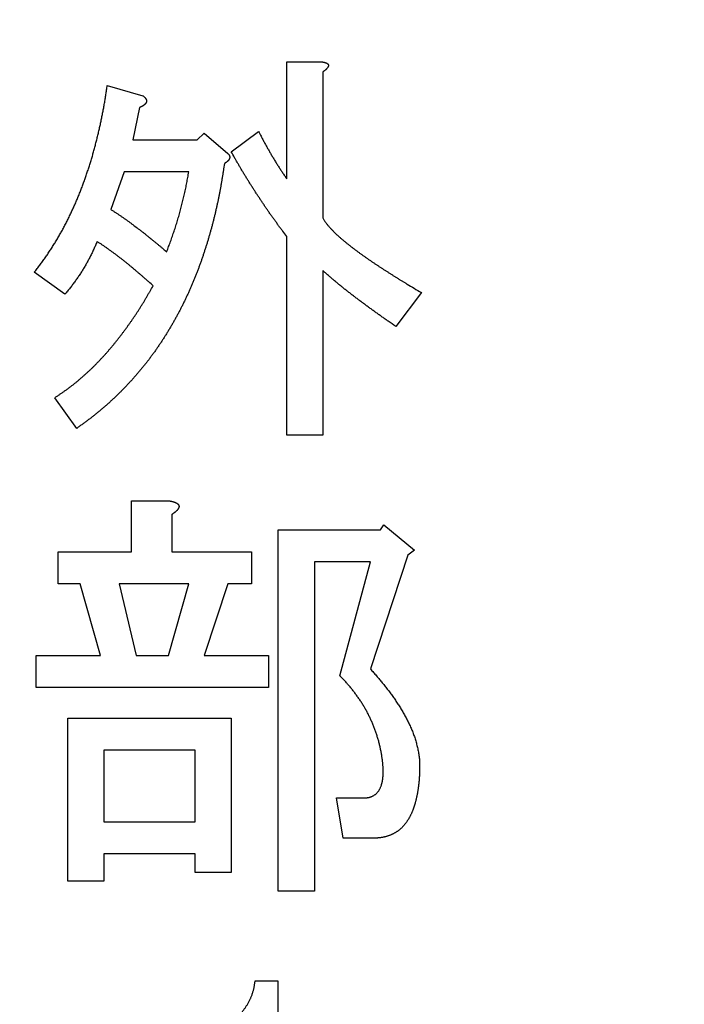
# Model space of a CAD drawing. Units: millimetres. Extents: x 0 to 840, y -1 to 594.
# Drawn here: x 224 to 229, y 207 to 213 of the extents above; entities that cross this region are included whole.
import ezdxf

# ---------------------------------------------------------------- set-up
doc = ezdxf.new("R2010")
doc.units = ezdxf.units.MM
doc.header["$LTSCALE"] = 128.912777
doc.layers.add('NoLayerName_001', color=7, linetype='Continuous')
doc.styles.get("Standard").update_dxf_attribs({"font": 'txt', "bigfont": 'extfont2'})
doc.dimstyles.get("Standard").update_dxf_attribs({"dimtxt": 2.5, "dimasz": 2.5, "dimexe": 1.25, "dimexo": 0.625, "dimtad": 1, "dimzin": 0, "dimdsep": 46, "dimtxsty": 'Standard', "dimcen": 2.5, "dimadec": 0, "dimazin": 0, "dimtfac": 0.75, "dimtmove": 0, "dimatfit": 3, "dimfxl": 1, "dimarcsym": 0})

# ---------------------------------------------------------------- blocks, each defined once
blk = doc.blocks.new('_OPEN30')
at = {"color": 0, "linetype": 'ByBlock', "lineweight": -2}
for p, q in [((-1, 0.267949), (0, 0)), ((0, 0), (-1, -0.267949)), ((0, 0), (-1, 0))]:
    blk.add_line(p, q, dxfattribs=at)
blk = doc.blocks.new('*D15')
at = {"layer": 'Defpoints', "color": 0}
for p in [(73.7715, 320.8664), (73.7715, 216.4116), (372.5926, 125.6283)]:
    blk.add_point(p, dxfattribs=at)
at = {"layer": 'NoLayerName_001', "color": 0, "linetype": 'Continuous', "lineweight": 25}
for p, q in [((73.7715, 217.0366), (73.7715, 324.3664)), ((372.5926, 126.2533), (372.5926, 324.3664)), ((368.8426, 320.8664), (77.5215, 320.8664))]:
    blk.add_line(p, q, dxfattribs=at)
at = {"layer": 'NoLayerName_001', "color": 0, "lineweight": 25, "xscale": 3.75, "yscale": 3.75, "zscale": 3.75, "rotation": 180}
blk.add_blockref('_OPEN30', (73.7715, 320.8664), dxfattribs=at)
at = {"layer": 'NoLayerName_001', "color": 0, "lineweight": 25, "xscale": 3.75, "yscale": 3.75, "zscale": 3.75}
blk.add_blockref('_OPEN30', (372.5926, 320.8664), dxfattribs=at)
at = {"layer": 'NoLayerName_001', "color": 0, "lineweight": 50, "insert": (223.182, 324.6689), "char_height": 5, "attachment_point": 5}
blk.add_mtext('299', dxfattribs=at)

msp = doc.modelspace()

# ---------------------------------------------------------------- linework, layer by layer
at = {"layer": 'NoLayerName_001', "color": 7, "linetype": 'Continuous', "lineweight": 25}
for p, q in [((226.1132, 211.8736), (226.1132, 212.5929)), ((226.1132, 212.5929), (226.3248, 212.5929)), ((226.3353, 212.5303), (226.3353, 211.6338)), ((225.0113, 212.4469), (225.2302, 212.3844)), ((225.2094, 212.3114), (225.1677, 212.1133)), ((225.1677, 212.1133), (225.5638, 212.1133)), ((225.5638, 212.1133), (225.6055, 212.155)), ((225.6055, 212.155), (225.7515, 212.0299)), ((225.7723, 212.0404), (225.9391, 212.1655)), ((225.1156, 211.9161), (225.0322, 211.6859)), ((225.5117, 211.9161), (225.1156, 211.9161)), ((226.1132, 210.2994), (226.1132, 211.5191)), ((224.7507, 211.1647), (224.5631, 211.3002)), ((226.3353, 211.3106), (226.3353, 210.2994)), ((226.9399, 211.1751), (226.7835, 210.9666)), ((224.8237, 210.3411), (224.6882, 210.5288)), ((226.3353, 210.2994), (226.1132, 210.2994)), ((225.1607, 209.895), (225.397, 209.895)), ((225.1607, 209.5823), (225.1607, 209.895)), ((225.4075, 209.8116), (225.4075, 209.5823)), ((226.0611, 207.4973), (226.0611, 209.7178)), ((226.0611, 209.7178), (226.6897, 209.7178)), ((226.6897, 209.7178), (226.7105, 209.7491)), ((226.7105, 209.7491), (226.8982, 209.5927)), ((224.709, 209.385), (224.709, 209.5823)), ((224.709, 209.5823), (225.1607, 209.5823)), ((225.4075, 209.5823), (225.8974, 209.5823)), ((225.8974, 209.5823), (225.8974, 209.385)), ((226.8982, 209.5927), (226.8565, 209.5614)), ((226.6271, 209.5205), (226.2831, 209.5205)), ((226.2831, 209.5205), (226.2831, 207.4973)), ((226.4395, 208.8213), (226.6271, 209.5205)), ((226.8565, 209.5614), (226.6271, 208.863)), ((224.8445, 209.385), (224.709, 209.385)), ((224.9696, 208.9464), (224.8445, 209.385)), ((225.0843, 209.385), (225.1885, 208.9464)), ((225.5117, 209.385), (225.0843, 209.385)), ((225.3866, 208.9464), (225.5117, 209.385)), ((225.7515, 209.385), (225.6055, 208.9464)), ((225.8974, 209.385), (225.7515, 209.385)), ((224.5735, 208.7491), (224.5735, 208.9464)), ((224.5735, 208.9464), (224.9696, 208.9464)), ((225.1885, 208.9464), (225.3866, 208.9464)), ((225.6055, 208.9464), (226.0017, 208.9464)), ((226.0017, 208.9464), (226.0017, 208.7491)), ((226.0017, 208.7491), (224.5735, 208.7491)), ((224.7685, 207.5599), (224.7685, 208.5606)), ((224.7685, 208.5606), (225.7723, 208.5606)), ((225.7723, 208.5606), (225.7723, 207.612)), ((224.9905, 208.3633), (224.9905, 207.9247)), ((225.5503, 208.3633), (224.9905, 208.3633)), ((225.5503, 207.9247), (225.5503, 208.3633)), ((226.4604, 207.824), (226.4187, 208.0707)), ((226.4187, 208.0707), (226.5854, 208.0707)), ((224.9905, 207.9247), (225.5503, 207.9247)), ((226.648, 207.824), (226.4604, 207.824)), ((225.5503, 207.7274), (224.9905, 207.7274)), ((224.9905, 207.7274), (224.9905, 207.5599)), ((225.5503, 207.612), (225.5503, 207.7274)), ((225.7723, 207.612), (225.5503, 207.612)), ((224.9905, 207.5599), (224.7685, 207.5599)), ((226.2831, 207.4973), (226.0611, 207.4973)), ((225.9194, 206.9481), (226.0584, 206.9481)), ((226.0584, 206.9481), (226.0584, 204.9442))]:
    msp.add_line(p, q, dxfattribs=at)
for points, knots in [([(226.3248, 212.5929), (226.3255, 212.5928), (226.327, 212.5926), (226.3291, 212.5923), (226.3312, 212.592), (226.3334, 212.5917), (226.3355, 212.5914), (226.3376, 212.591), (226.3397, 212.5906), (226.3418, 212.5902), (226.3439, 212.5897), (226.346, 212.5891), (226.348, 212.5885), (226.3501, 212.5879), (226.3521, 212.5872), (226.3541, 212.5864), (226.3561, 212.5855), (226.358, 212.5846), (226.3599, 212.5836), (226.3618, 212.5825), (226.3635, 212.5812), (226.3651, 212.5797), (226.3665, 212.5781), (226.3677, 212.5762), (226.3687, 212.5743), (226.3693, 212.5722), (226.3695, 212.57), (226.3693, 212.5679), (226.3688, 212.5657), (226.3682, 212.5636), (226.3673, 212.5617), (226.3662, 212.5598), (226.3651, 212.558), (226.3638, 212.5562), (226.3624, 212.5545), (226.3611, 212.5529), (226.3596, 212.5513), (226.3582, 212.5497), (226.3567, 212.5481), (226.3552, 212.5466), (226.3542, 212.5456), (226.3537, 212.5451)], [0, 0, 0, 0, 0.00215108, 0.00430169, 0.00645144, 0.00860001, 0.01074721, 0.01289307, 0.01503786, 0.01718211, 0.01932671, 0.02147235, 0.02361896, 0.02576673, 0.02791624, 0.0300685, 0.03222498, 0.03438715, 0.03655005, 0.03870741, 0.04086025, 0.04301928, 0.04520103, 0.0473905, 0.04956429, 0.05171512, 0.05385972, 0.05602406, 0.05821039, 0.0603996, 0.06256678, 0.06471929, 0.06686916, 0.06902184, 0.07117753, 0.07333285, 0.07548573, 0.07763639, 0.0797851, 0.08193215, 0.08407784, 0.08407784, 0.08407784, 0.08407784]), ([(226.3537, 212.5451), (226.3532, 212.5446), (226.3521, 212.5436), (226.3505, 212.5422), (226.3489, 212.5408), (226.3472, 212.5394), (226.3456, 212.5381), (226.3439, 212.5367), (226.3422, 212.5354), (226.3405, 212.5342), (226.3387, 212.5329), (226.337, 212.5316), (226.3358, 212.5308), (226.3353, 212.5303)], [0, 0, 0, 0, 0.0021446, 0.00428843, 0.00643202, 0.0085761, 0.01072116, 0.01286747, 0.01501513, 0.01716404, 0.01931402, 0.02146475, 0.02361587, 0.02361587, 0.02361587, 0.02361587]), ([(224.9838, 212.2831), (224.9847, 212.2877), (224.9864, 212.2967), (224.989, 212.3103), (224.9915, 212.3239), (224.9939, 212.3376), (224.9963, 212.3512), (224.9986, 212.3649), (225.0008, 212.3785), (225.0029, 212.3922), (225.0058, 212.4104), (225.0086, 212.4287), (225.0106, 212.4424), (225.0113, 212.4469)], [0, 0, 0, 0, 0.0138443, 0.0276884, 0.0415322, 0.0553758, 0.069219, 0.083062, 0.096905, 0.1107481, 0.1245916, 0.1522793, 0.1661235, 0.1661235, 0.1661235, 0.1661235]), ([(225.2302, 212.3844), (225.2308, 212.3839), (225.2318, 212.3831), (225.2333, 212.3817), (225.2349, 212.3804), (225.2364, 212.379), (225.2379, 212.3776), (225.2393, 212.3762), (225.2408, 212.3747), (225.2421, 212.3732), (225.2434, 212.3717), (225.2447, 212.37), (225.2459, 212.3684), (225.247, 212.3667), (225.2481, 212.3649), (225.249, 212.3631), (225.2499, 212.3613), (225.2507, 212.3593), (225.2513, 212.3574), (225.2518, 212.3554), (225.252, 212.3534), (225.2521, 212.3513), (225.2519, 212.3493), (225.2516, 212.3472), (225.2511, 212.3452), (225.2504, 212.3433), (225.2495, 212.3414), (225.2485, 212.3396), (225.2475, 212.3379), (225.2463, 212.3362), (225.245, 212.3346), (225.2437, 212.3331), (225.2423, 212.3316), (225.2408, 212.3301), (225.2393, 212.3288), (225.2378, 212.3274), (225.2361, 212.3262), (225.2345, 212.325), (225.2328, 212.3238), (225.2311, 212.3227), (225.2299, 212.322), (225.2293, 212.3217)], [0, 0, 0, 0, 0.00204629, 0.00409165, 0.00613526, 0.00817656, 0.0102154, 0.01225213, 0.01428773, 0.01632394, 0.01836189, 0.02040184, 0.0224444, 0.02449058, 0.02654188, 0.02859962, 0.03065874, 0.03271243, 0.03475812, 0.0367986, 0.03884243, 0.04089439, 0.04295197, 0.04501057, 0.04706437, 0.04911061, 0.05115573, 0.05320403, 0.05525576, 0.05730776, 0.0593564, 0.06140241, 0.0634468, 0.06549014, 0.06753251, 0.06957361, 0.07161344, 0.07365331, 0.07569422, 0.07773654, 0.07978014, 0.07978014, 0.07978014, 0.07978014]), ([(225.2293, 212.3217), (225.2288, 212.3213), (225.2276, 212.3206), (225.2258, 212.3196), (225.224, 212.3187), (225.2222, 212.3177), (225.2204, 212.3168), (225.2186, 212.3158), (225.2167, 212.3149), (225.2149, 212.3141), (225.2125, 212.3129), (225.2106, 212.312), (225.2094, 212.3114)], [0, 0, 0, 0, 0.00204425, 0.00408814, 0.00613057, 0.00817163, 0.01021171, 0.01225116, 0.0142902, 0.01632901, 0.01836768, 0.02244489, 0.02244489, 0.02244489, 0.02244489]), ([(224.8332, 211.7655), (224.835, 211.7698), (224.8385, 211.7784), (224.8436, 211.7912), (224.8486, 211.8041), (224.8536, 211.817), (224.8585, 211.83), (224.8633, 211.843), (224.868, 211.856), (224.8727, 211.869), (224.8772, 211.8821), (224.8817, 211.8952), (224.8862, 211.9083), (224.8906, 211.9214), (224.8949, 211.9346), (224.8991, 211.9478), (224.9033, 211.9609), (224.9075, 211.9742), (224.9116, 211.9874), (224.9156, 212.0006), (224.9195, 212.0139), (224.9233, 212.0272), (224.9271, 212.0405), (224.9307, 212.0539), (224.9343, 212.0673), (224.9378, 212.0807), (224.9412, 212.0941), (224.9446, 212.1075), (224.948, 212.1209), (224.9513, 212.1344), (224.9546, 212.1478), (224.9578, 212.1613), (224.9609, 212.1748), (224.964, 212.1883), (224.967, 212.2018), (224.97, 212.2153), (224.9729, 212.2288), (224.9757, 212.2424), (224.9785, 212.256), (224.9812, 212.2695), (224.9829, 212.2786), (224.9838, 212.2831)], [0, 0, 0, 0, 0.0138442, 0.0276885, 0.0415328, 0.0553771, 0.0692213, 0.0830653, 0.0969092, 0.1107528, 0.1245962, 0.1384395, 0.152283, 0.1661267, 0.1799709, 0.1938154, 0.2076602, 0.221505, 0.2353494, 0.2491932, 0.2630364, 0.2768792, 0.290722, 0.3045652, 0.318409, 0.3322534, 0.3460981, 0.3599429, 0.3737875, 0.3876317, 0.4014754, 0.4153188, 0.4291619, 0.4430049, 0.4568481, 0.4706915, 0.4845352, 0.4983792, 0.5122234, 0.5260678, 0.5399122, 0.5399122, 0.5399122, 0.5399122]), ([(225.9391, 212.1655), (225.9445, 212.1555), (225.9534, 212.1388), (225.9641, 212.1189), (225.9713, 212.1056), (225.9768, 212.0956), (225.9822, 212.0857), (225.9877, 212.0758), (225.9933, 212.0659), (225.9988, 212.056), (226.0044, 212.0461), (226.0101, 212.0363), (226.0157, 212.0265), (226.0215, 212.0167), (226.0273, 212.007), (226.0331, 211.9972), (226.039, 211.9875), (226.0449, 211.9779), (226.0509, 211.9682), (226.0569, 211.9586), (226.063, 211.9491), (226.0691, 211.9395), (226.0753, 211.9301), (226.0816, 211.9206), (226.0879, 211.9112), (226.0963, 211.8986), (226.1048, 211.8861), (226.1111, 211.8767), (226.1132, 211.8736)], [0, 0, 0, 0, 0.0340106, 0.056684, 0.0680207, 0.0793573, 0.0906941, 0.102031, 0.113368, 0.1247052, 0.1360423, 0.1473794, 0.1587166, 0.1700539, 0.1813913, 0.192729, 0.2040667, 0.2154044, 0.226742, 0.2380794, 0.2494164, 0.2607532, 0.2720896, 0.2834259, 0.2947625, 0.3060993, 0.3287738, 0.3401113, 0.3401113, 0.3401113, 0.3401113]), ([(225.7515, 212.0299), (225.7521, 212.0293), (225.7533, 212.0279), (225.755, 212.0259), (225.7567, 212.0238), (225.7583, 212.0216), (225.7597, 212.0194), (225.7609, 212.0171), (225.7619, 212.0146), (225.7626, 212.0121), (225.763, 212.0094), (225.7632, 212.0068), (225.763, 212.0041), (225.7626, 212.0014), (225.762, 211.9988), (225.7611, 211.9963), (225.7599, 211.9939), (225.7585, 211.9916), (225.757, 211.9894), (225.7553, 211.9873), (225.7535, 211.9853), (225.7517, 211.9834), (225.7497, 211.9816), (225.7477, 211.9798), (225.7457, 211.9781), (225.7436, 211.9765), (225.7415, 211.9749), (225.7394, 211.9733), (225.7372, 211.9718), (225.735, 211.9703), (225.7328, 211.9689), (225.7314, 211.9679), (225.7306, 211.9674)], [0, 0, 0, 0, 0.00272198, 0.00543178, 0.00811919, 0.01077808, 0.01340867, 0.01602005, 0.01863252, 0.02127299, 0.02394477, 0.02663875, 0.02934273, 0.03204318, 0.03472687, 0.0373873, 0.040039, 0.04269554, 0.04536332, 0.04804255, 0.05072824, 0.05341126, 0.05608156, 0.05873984, 0.06138996, 0.06403492, 0.06667692, 0.0693175, 0.07195764, 0.07459784, 0.07723827, 0.07987887, 0.07987887, 0.07987887, 0.07987887]), ([(226.1132, 211.5191), (226.105, 211.5302), (226.0925, 211.5469), (226.076, 211.5691), (226.0636, 211.5858), (226.0514, 211.6026), (226.0392, 211.6194), (226.027, 211.6363), (226.015, 211.6532), (226.0031, 211.6703), (225.9913, 211.6874), (225.9796, 211.7045), (225.968, 211.7218), (225.9565, 211.739), (225.945, 211.7564), (225.9336, 211.7737), (225.9222, 211.7911), (225.9109, 211.8086), (225.8997, 211.8261), (225.8885, 211.8436), (225.8774, 211.8612), (225.8665, 211.8788), (225.8556, 211.8965), (225.8449, 211.9143), (225.8343, 211.9322), (225.8238, 211.9501), (225.8134, 211.9681), (225.8031, 211.9861), (225.7894, 212.0102), (225.7791, 212.0283), (225.7723, 212.0404)], [0, 0, 0, 0, 0.0415621, 0.0623421, 0.083121, 0.1038987, 0.1246751, 0.1454507, 0.1662261, 0.1870019, 0.2077787, 0.2285567, 0.2493361, 0.2701166, 0.2908981, 0.3116803, 0.3324626, 0.3532445, 0.3740255, 0.3948052, 0.4155835, 0.4363604, 0.4571362, 0.4779113, 0.4986866, 0.5194628, 0.5402404, 0.5610194, 0.5817996, 0.6233626, 0.6233626, 0.6233626, 0.6233626]), ([(225.7306, 211.9674), (225.7284, 211.9534), (225.7252, 211.9323), (225.7208, 211.9042), (225.7174, 211.8832), (225.7139, 211.8621), (225.7103, 211.8411), (225.7066, 211.8201), (225.7027, 211.7992), (225.6987, 211.7782), (225.6946, 211.7573), (225.6902, 211.7364), (225.6858, 211.7156), (225.6812, 211.6948), (225.6764, 211.674), (225.6715, 211.6533), (225.6664, 211.6325), (225.6612, 211.6119), (225.6558, 211.5912), (225.6503, 211.5707), (225.6446, 211.5501), (225.6388, 211.5296), (225.6328, 211.5091), (225.6267, 211.4887), (225.6205, 211.4683), (225.6141, 211.448), (225.6075, 211.4277), (225.6009, 211.4075), (225.594, 211.3873), (225.5871, 211.3671), (225.5799, 211.347), (225.5725, 211.327), (225.565, 211.3071), (225.5573, 211.2872), (225.5494, 211.2674), (225.5413, 211.2477), (225.533, 211.228), (225.5246, 211.2085), (225.516, 211.1889), (225.5072, 211.1695), (225.5012, 211.1566), (225.4982, 211.1502)], [0, 0, 0, 0, 0.0426367, 0.0639543, 0.0852712, 0.1065875, 0.1279036, 0.1492202, 0.1705378, 0.191856, 0.2131747, 0.2344937, 0.2558128, 0.277132, 0.298451, 0.3197699, 0.3410885, 0.3624069, 0.3837249, 0.4050427, 0.4263603, 0.4476779, 0.4689959, 0.4903143, 0.5116332, 0.5329526, 0.5542722, 0.5755916, 0.5969104, 0.6182286, 0.6395463, 0.660864, 0.6821822, 0.703501, 0.7248202, 0.7461398, 0.7674595, 0.7887791, 0.8100983, 0.8314171, 0.8527358, 0.8527358, 0.8527358, 0.8527358]), ([(225.3762, 211.4253), (225.3801, 211.4359), (225.3861, 211.4519), (225.394, 211.4731), (225.3998, 211.4891), (225.4056, 211.5051), (225.4112, 211.5211), (225.4168, 211.5372), (225.4222, 211.5533), (225.4275, 211.5694), (225.4326, 211.5856), (225.4376, 211.6019), (225.4425, 211.6182), (225.4473, 211.6345), (225.452, 211.6508), (225.4566, 211.6672), (225.4611, 211.6836), (225.4656, 211.7), (225.4699, 211.7165), (225.4741, 211.7329), (225.4781, 211.7494), (225.4821, 211.766), (225.4859, 211.7825), (225.4895, 211.7991), (225.4929, 211.8158), (225.4963, 211.8325), (225.4995, 211.8491), (225.5026, 211.8659), (225.5067, 211.8882), (225.5097, 211.9049), (225.5117, 211.916)], [0, 0, 0, 0, 0.0340064, 0.0510082, 0.0680084, 0.085007, 0.102004, 0.119, 0.1359957, 0.1529923, 0.1699902, 0.1869897, 0.2039909, 0.2209938, 0.237998, 0.2550031, 0.2720085, 0.2890134, 0.3060172, 0.3230192, 0.3400192, 0.3570173, 0.3740137, 0.391009, 0.4080044, 0.425001, 0.4419994, 0.4589998, 0.4760021, 0.5100102, 0.5100102, 0.5100102, 0.5100102]), ([(224.5631, 211.3002), (224.5659, 211.3038), (224.5716, 211.3111), (224.5802, 211.322), (224.5887, 211.3329), (224.5971, 211.3439), (224.6054, 211.355), (224.6136, 211.3661), (224.6216, 211.3774), (224.6296, 211.3887), (224.6374, 211.4001), (224.6452, 211.4116), (224.6529, 211.4231), (224.6605, 211.4347), (224.668, 211.4463), (224.6754, 211.458), (224.6828, 211.4697), (224.6901, 211.4815), (224.6973, 211.4933), (224.7045, 211.5052), (224.7115, 211.5171), (224.7184, 211.5291), (224.7252, 211.5411), (224.7319, 211.5532), (224.7385, 211.5654), (224.745, 211.5776), (224.7514, 211.5899), (224.7578, 211.6022), (224.7641, 211.6145), (224.7703, 211.6269), (224.7764, 211.6393), (224.7825, 211.6518), (224.7885, 211.6643), (224.7944, 211.6768), (224.8002, 211.6893), (224.8059, 211.7019), (224.8116, 211.7146), (224.8171, 211.7273), (224.8226, 211.74), (224.828, 211.7527), (224.8315, 211.7613), (224.8332, 211.7655)], [0, 0, 0, 0, 0.0138459, 0.0276911, 0.0415349, 0.0553775, 0.0692194, 0.0830619, 0.0969058, 0.1107509, 0.1245967, 0.1384425, 0.1522873, 0.1661312, 0.1799748, 0.1938184, 0.2076624, 0.221507, 0.2353518, 0.2491965, 0.2630406, 0.2768843, 0.2907276, 0.3045713, 0.3184154, 0.33226, 0.346105, 0.3599497, 0.373794, 0.387638, 0.4014817, 0.4153253, 0.429169, 0.4430131, 0.4568573, 0.4707015, 0.4845457, 0.4983898, 0.5122337, 0.5260776, 0.5399217, 0.5399217, 0.5399217, 0.5399217]), ([(225.0322, 211.6859), (225.037, 211.6829), (225.0444, 211.6783), (225.0541, 211.6721), (225.0614, 211.6674), (225.0686, 211.6627), (225.0758, 211.6579), (225.083, 211.6531), (225.0901, 211.6483), (225.0972, 211.6434), (225.1043, 211.6385), (225.1114, 211.6335), (225.1185, 211.6286), (225.1256, 211.6236), (225.1326, 211.6186), (225.1396, 211.6135), (225.1466, 211.6085), (225.1536, 211.6033), (225.1605, 211.5982), (225.1743, 211.5878), (225.1903, 211.5756), (225.2064, 211.5634), (225.2155, 211.5564), (225.2224, 211.5511), (225.2292, 211.5458), (225.236, 211.5405), (225.2428, 211.5351), (225.2495, 211.5297), (225.2585, 211.5225), (225.272, 211.5117), (225.2876, 211.499), (225.301, 211.4881), (225.3099, 211.4808), (225.3166, 211.4753), (225.3233, 211.4698), (225.3299, 211.4643), (225.3366, 211.4587), (225.3454, 211.4513), (225.3586, 211.4402), (225.3696, 211.4309), (225.3762, 211.4253)], [0, 0, 0, 0, 0.0172798, 0.0259192, 0.0345581, 0.0431968, 0.0518356, 0.0604747, 0.0691143, 0.0777543, 0.0863945, 0.0950346, 0.1036746, 0.1123142, 0.1209535, 0.1295924, 0.1382311, 0.1468698, 0.1555089, 0.1641483, 0.1987076, 0.2159868, 0.224626, 0.2332649, 0.2419037, 0.2505425, 0.2591815, 0.2678207, 0.2764601, 0.2937395, 0.3196585, 0.3369373, 0.3455764, 0.3542155, 0.3628545, 0.3714935, 0.3801326, 0.3887717, 0.4060504, 0.4319688, 0.4319688, 0.4319688, 0.4319688]), ([(226.3353, 211.6338), (226.3366, 211.6313), (226.3393, 211.6263), (226.3435, 211.6189), (226.348, 211.6118), (226.353, 211.6048), (226.3581, 211.5981), (226.3634, 211.5914), (226.3688, 211.5848), (226.3743, 211.5784), (226.3799, 211.572), (226.3857, 211.5657), (226.3915, 211.5595), (226.3974, 211.5535), (226.4035, 211.5475), (226.4095, 211.5415), (226.4157, 211.5357), (226.4219, 211.5299), (226.4282, 211.5241), (226.4345, 211.5184), (226.4408, 211.5128), (226.4473, 211.5072), (226.4537, 211.5017), (226.4602, 211.4962), (226.4667, 211.4908), (226.4733, 211.4854), (226.4799, 211.48), (226.4865, 211.4747), (226.4932, 211.4694), (226.4998, 211.4641), (226.5065, 211.4589), (226.5132, 211.4536), (226.5199, 211.4484), (226.5267, 211.4433), (226.5335, 211.4382), (226.5403, 211.4331), (226.5471, 211.4281), (226.554, 211.4231), (226.5609, 211.4181), (226.5678, 211.4131), (226.5724, 211.4098), (226.5747, 211.4082)], [0, 0, 0, 0, 0.0085072, 0.0170039, 0.0254924, 0.0339884, 0.0424952, 0.0510023, 0.0595026, 0.0679984, 0.076493, 0.0849895, 0.0934883, 0.1019882, 0.1104877, 0.118986, 0.1274837, 0.1359812, 0.1444788, 0.1529766, 0.1614745, 0.1699724, 0.1784701, 0.1869675, 0.1954648, 0.2039622, 0.2124599, 0.2209579, 0.2294559, 0.2379538, 0.2464514, 0.2549488, 0.2634459, 0.2719429, 0.28044, 0.2889374, 0.297435, 0.3059329, 0.3144308, 0.3229286, 0.3314261, 0.3314261, 0.3314261, 0.3314261]), ([(224.9488, 211.4879), (224.9471, 211.484), (224.9437, 211.4762), (224.9385, 211.4646), (224.9334, 211.453), (224.9281, 211.4415), (224.9228, 211.43), (224.9174, 211.4185), (224.9119, 211.4071), (224.9062, 211.3958), (224.9004, 211.3845), (224.8944, 211.3733), (224.8883, 211.3622), (224.8821, 211.3511), (224.8757, 211.3401), (224.8692, 211.3292), (224.8627, 211.3183), (224.856, 211.3075), (224.8492, 211.2968), (224.8424, 211.2861), (224.8354, 211.2755), (224.8283, 211.265), (224.821, 211.2546), (224.8136, 211.2443), (224.8061, 211.2341), (224.7984, 211.224), (224.7907, 211.214), (224.7828, 211.204), (224.7748, 211.1941), (224.7668, 211.1843), (224.7588, 211.1745), (224.7534, 211.168), (224.7507, 211.1647)], [0, 0, 0, 0, 0.0126924, 0.0253839, 0.0380736, 0.050761, 0.0634457, 0.0761281, 0.0888089, 0.1014899, 0.1141724, 0.1268571, 0.1395443, 0.1522341, 0.1649261, 0.1776201, 0.1903153, 0.2030108, 0.2157055, 0.2283983, 0.2410886, 0.2537762, 0.2664608, 0.2791429, 0.2918233, 0.3045036, 0.3171856, 0.3298703, 0.342558, 0.3552484, 0.3679409, 0.3806345, 0.3806345, 0.3806345, 0.3806345]), ([(224.971, 211.4739), (224.9686, 211.4754), (224.9636, 211.4786), (224.9562, 211.4832), (224.9513, 211.4863), (224.9488, 211.4879)], [0, 0, 0, 0, 0.00877026, 0.01754158, 0.0263135, 0.0263135, 0.0263135, 0.0263135]), ([(225.2928, 211.2168), (225.2841, 211.2246), (225.271, 211.2363), (225.2556, 211.2498), (225.2469, 211.2576), (225.2403, 211.2634), (225.2337, 211.2691), (225.2249, 211.2768), (225.2138, 211.2864), (225.2005, 211.2978), (225.1894, 211.3073), (225.1805, 211.3149), (225.1738, 211.3206), (225.1671, 211.3262), (225.1604, 211.3319), (225.1536, 211.3375), (225.1469, 211.3431), (225.1401, 211.3486), (225.1333, 211.3541), (225.1264, 211.3596), (225.1196, 211.3651), (225.1127, 211.3705), (225.1058, 211.376), (225.0989, 211.3814), (225.092, 211.3868), (225.0851, 211.3921), (225.0781, 211.3975), (225.0712, 211.4028), (225.0642, 211.4081), (225.0571, 211.4133), (225.0501, 211.4186), (225.043, 211.4237), (225.0359, 211.4289), (225.0264, 211.4357), (225.0169, 211.4425), (225.0074, 211.4493), (225.0002, 211.4544), (224.993, 211.4593), (224.9857, 211.4643), (224.9784, 211.4691), (224.9735, 211.4723), (224.971, 211.4739)], [0, 0, 0, 0, 0.0350805, 0.0526204, 0.0613903, 0.0701601, 0.07893, 0.0876998, 0.1052398, 0.1227801, 0.1403209, 0.1490914, 0.1578618, 0.166632, 0.175402, 0.1841718, 0.1929415, 0.2017112, 0.210481, 0.219251, 0.2280212, 0.2367916, 0.2455623, 0.254333, 0.2631038, 0.2718744, 0.2806447, 0.2894146, 0.2981842, 0.3069535, 0.3157228, 0.3244924, 0.3332625, 0.3420332, 0.3595762, 0.3683478, 0.3771187, 0.3858885, 0.3946572, 0.4034257, 0.4121948, 0.4121948, 0.4121948, 0.4121948]), ([(226.5747, 211.4082), (226.577, 211.4065), (226.5816, 211.4032), (226.5885, 211.3983), (226.5955, 211.3934), (226.6024, 211.3885), (226.6094, 211.3836), (226.6163, 211.3788), (226.6233, 211.3739), (226.6303, 211.3691), (226.6373, 211.3643), (226.6444, 211.3596), (226.6514, 211.3548), (226.6585, 211.3501), (226.6656, 211.3454), (226.6727, 211.3407), (226.6798, 211.3361), (226.6893, 211.3299), (226.7011, 211.3222), (226.7154, 211.3129), (226.7297, 211.3038), (226.744, 211.2946), (226.7584, 211.2855), (226.7704, 211.2779), (226.78, 211.2719), (226.7872, 211.2674), (226.7944, 211.2629), (226.8016, 211.2584), (226.8088, 211.254), (226.8161, 211.2495), (226.8257, 211.2436), (226.8379, 211.2363), (226.8767, 211.2129), (226.9107, 211.1926), (226.9399, 211.1751)], [0, 0, 0, 0, 0.0084974, 0.0169947, 0.0254919, 0.0339892, 0.0424865, 0.050984, 0.0594815, 0.067979, 0.0764765, 0.084974, 0.0934713, 0.1019687, 0.110466, 0.1189634, 0.1274608, 0.1359582, 0.1529532, 0.169948, 0.1869427, 0.2039373, 0.220932, 0.2379269, 0.2464243, 0.2549218, 0.2634192, 0.2719165, 0.2804138, 0.2889111, 0.2974083, 0.3144029, 0.3313976, 0.4333658, 0.4333658, 0.4333658, 0.4333658]), ([(226.7835, 210.9666), (226.7681, 210.9774), (226.7464, 210.9925), (226.7186, 211.0119), (226.7001, 211.0249), (226.6816, 211.038), (226.6632, 211.0511), (226.6479, 211.0621), (226.6357, 211.071), (226.6265, 211.0776), (226.6174, 211.0842), (226.6082, 211.0909), (226.5991, 211.0976), (226.59, 211.1043), (226.5809, 211.1111), (226.5719, 211.1178), (226.5628, 211.1246), (226.5538, 211.1314), (226.5418, 211.1405), (226.5268, 211.1519), (226.5118, 211.1634), (226.4998, 211.1726), (226.4909, 211.1795), (226.482, 211.1865), (226.4731, 211.1935), (226.4642, 211.2005), (226.4554, 211.2076), (226.4466, 211.2147), (226.4379, 211.2219), (226.4292, 211.2291), (226.4205, 211.2363), (226.4118, 211.2435), (226.4031, 211.2508), (226.3945, 211.2581), (226.3859, 211.2654), (226.3773, 211.2728), (226.3688, 211.2803), (226.3604, 211.2878), (226.352, 211.2954), (226.3436, 211.303), (226.338, 211.3081), (226.3353, 211.3106)], [0, 0, 0, 0, 0.0565486, 0.0791679, 0.1017873, 0.1244066, 0.1470261, 0.1696458, 0.1809557, 0.1922657, 0.2035756, 0.2148855, 0.2261952, 0.2375049, 0.2488145, 0.260124, 0.2714335, 0.282743, 0.2940527, 0.3166726, 0.3392933, 0.3506036, 0.3619137, 0.3732234, 0.3845327, 0.3958419, 0.407151, 0.4184605, 0.4297703, 0.4410806, 0.4523912, 0.4637021, 0.4750129, 0.4863233, 0.4976329, 0.5089419, 0.5202507, 0.5315599, 0.5428697, 0.5541801, 0.5654909, 0.5654909, 0.5654909, 0.5654909]), ([(225.1876, 211.0426), (225.191, 211.0477), (225.1978, 211.058), (225.2078, 211.0736), (225.2177, 211.0892), (225.2274, 211.105), (225.237, 211.1208), (225.2465, 211.1367), (225.2559, 211.1526), (225.2652, 211.1686), (225.2775, 211.19), (225.2867, 211.2061), (225.2928, 211.2168)], [0, 0, 0, 0, 0.0185084, 0.0370158, 0.0555219, 0.0740267, 0.0925304, 0.1110343, 0.1295392, 0.1480455, 0.166553, 0.2035707, 0.2035707, 0.2035707, 0.2035707]), ([(225.4982, 211.1502), (225.4952, 211.1438), (225.4892, 211.1309), (225.4798, 211.1117), (225.4704, 211.0926), (225.4607, 211.0736), (225.4508, 211.0547), (225.4408, 211.0359), (225.4306, 211.0172), (225.4202, 210.9986), (225.4096, 210.9801), (225.3988, 210.9617), (225.3878, 210.9434), (225.3767, 210.9253), (225.3654, 210.9072), (225.3539, 210.8892), (225.3423, 210.8713), (225.3305, 210.8536), (225.3185, 210.8359), (225.3063, 210.8184), (225.2939, 210.8011), (225.2814, 210.7839), (225.2686, 210.7668), (225.2556, 210.7499), (225.2424, 210.7331), (225.229, 210.7165), (225.2155, 210.7001), (225.2017, 210.6838), (225.1878, 210.6676), (225.1737, 210.6516), (225.1595, 210.6357), (225.1451, 210.62), (225.1306, 210.6044), (225.1159, 210.589), (225.101, 210.5737), (225.086, 210.5586), (225.0707, 210.5437), (225.0553, 210.5289), (225.0397, 210.5144), (225.024, 210.5), (225.0134, 210.4906), (225.0081, 210.4858)], [0, 0, 0, 0, 0.0213187, 0.0426377, 0.0639572, 0.0852769, 0.1065964, 0.1279157, 0.1492345, 0.1705529, 0.1918711, 0.2131897, 0.2345088, 0.2558285, 0.2771486, 0.2984688, 0.3197885, 0.3411077, 0.3624263, 0.383745, 0.4050645, 0.4263847, 0.4477052, 0.4690257, 0.4903455, 0.5116645, 0.5329829, 0.5543014, 0.5756207, 0.5969409, 0.618262, 0.6395833, 0.660904, 0.6822237, 0.7035421, 0.7248596, 0.746177, 0.7674951, 0.7888144, 0.8101352, 0.8314572, 0.8314572, 0.8314572, 0.8314572]), ([(224.6882, 210.5288), (224.6933, 210.5322), (224.7035, 210.5391), (224.7189, 210.5495), (224.7341, 210.5599), (224.7493, 210.5705), (224.7644, 210.5813), (224.7792, 210.5923), (224.7939, 210.6035), (224.8085, 210.615), (224.8228, 210.6266), (224.8371, 210.6385), (224.8511, 210.6505), (224.8651, 210.6627), (224.8789, 210.6751), (224.8925, 210.6876), (224.906, 210.7002), (224.9194, 210.7131), (224.9326, 210.726), (224.9456, 210.7392), (224.9585, 210.7525), (224.9712, 210.7659), (224.9838, 210.7795), (224.9962, 210.7932), (225.0085, 210.807), (225.0207, 210.821), (225.0327, 210.8351), (225.0446, 210.8492), (225.0563, 210.8635), (225.0679, 210.878), (225.0794, 210.8925), (225.0908, 210.9071), (225.102, 210.9218), (225.1131, 210.9366), (225.1241, 210.9515), (225.135, 210.9664), (225.1458, 210.9815), (225.1564, 210.9966), (225.1669, 211.0119), (225.1774, 211.0272), (225.1842, 211.0374), (225.1876, 211.0426)], [0, 0, 0, 0, 0.0185134, 0.0370248, 0.0555329, 0.0740372, 0.0925387, 0.1110403, 0.1295449, 0.1480531, 0.1665647, 0.1850786, 0.2035932, 0.2221065, 0.2406176, 0.2591269, 0.2776348, 0.2961418, 0.3146485, 0.3331556, 0.3516633, 0.3701719, 0.3886813, 0.407191, 0.4257008, 0.4442098, 0.4627182, 0.4812262, 0.4997341, 0.5182418, 0.5367493, 0.5552564, 0.5737632, 0.5922701, 0.6107772, 0.6292847, 0.6477929, 0.6663017, 0.6848111, 0.7033206, 0.7218298, 0.7218298, 0.7218298, 0.7218298]), ([(225.0081, 210.4858), (225.0027, 210.4812), (224.9921, 210.4718), (224.9759, 210.4579), (224.9595, 210.4442), (224.943, 210.4307), (224.9264, 210.4174), (224.9095, 210.4043), (224.8925, 210.3914), (224.8754, 210.3787), (224.8582, 210.3661), (224.841, 210.3536), (224.8294, 210.3453), (224.8237, 210.3411)], [0, 0, 0, 0, 0.0213229, 0.0426456, 0.0639671, 0.0852867, 0.1066039, 0.1279188, 0.149233, 0.1705488, 0.1918669, 0.2131874, 0.2345091, 0.2345091, 0.2345091, 0.2345091]), ([(225.397, 209.895), (225.3979, 209.8948), (225.3997, 209.8944), (225.4024, 209.8938), (225.4051, 209.8932), (225.4077, 209.8926), (225.4104, 209.8919), (225.413, 209.8912), (225.4157, 209.8905), (225.4183, 209.8897), (225.4209, 209.8889), (225.4235, 209.888), (225.4261, 209.887), (225.4287, 209.886), (225.4312, 209.8848), (225.4336, 209.8836), (225.436, 209.8823), (225.4384, 209.8809), (225.4407, 209.8794), (225.4429, 209.8777), (225.445, 209.8759), (225.4469, 209.8739), (225.4486, 209.8717), (225.45, 209.8693), (225.4512, 209.8668), (225.4519, 209.8641), (225.4521, 209.8614), (225.4518, 209.8586), (225.4512, 209.8559), (225.4503, 209.8532), (225.4491, 209.8507), (225.4478, 209.8483), (225.4463, 209.8459), (225.4447, 209.8437), (225.443, 209.8416), (225.4412, 209.8395), (225.4394, 209.8374), (225.4375, 209.8354), (225.4356, 209.8335), (225.4336, 209.8316), (225.4322, 209.8304), (225.4315, 209.8298)], [0, 0, 0, 0, 0.0027437, 0.0054872, 0.0082302, 0.0109727, 0.0137148, 0.0164566, 0.0191989, 0.0219423, 0.0246881, 0.027436, 0.0301844, 0.0329321, 0.0356788, 0.0384248, 0.0411718, 0.0439218, 0.0466724, 0.0494218, 0.0521745, 0.0549423, 0.057739, 0.0605394, 0.0633106, 0.0660448, 0.0687689, 0.0715237, 0.0743168, 0.0771258, 0.0799121, 0.0826715, 0.0854185, 0.088162, 0.0909062, 0.0936513, 0.0963961, 0.099141, 0.1018863, 0.1046319, 0.1073775, 0.1073775, 0.1073775, 0.1073775]), ([(225.4315, 209.8298), (225.4308, 209.8292), (225.4295, 209.828), (225.4274, 209.8262), (225.4252, 209.8245), (225.4231, 209.8228), (225.4209, 209.8211), (225.4187, 209.8195), (225.4165, 209.8179), (225.4142, 209.8163), (225.412, 209.8147), (225.4097, 209.8132), (225.4082, 209.8121), (225.4075, 209.8116)], [0, 0, 0, 0, 0.00274515, 0.00548899, 0.00823124, 0.01097274, 0.01371417, 0.016456, 0.01919847, 0.02194167, 0.02468553, 0.02742989, 0.03017451, 0.03017451, 0.03017451, 0.03017451]), ([(226.6271, 208.863), (226.6333, 208.8559), (226.6426, 208.8454), (226.6549, 208.8313), (226.6641, 208.8207), (226.6733, 208.81), (226.6824, 208.7994), (226.6914, 208.7886), (226.7003, 208.7778), (226.7092, 208.7669), (226.7179, 208.7559), (226.7266, 208.7449), (226.7352, 208.7338), (226.7436, 208.7226), (226.752, 208.7113), (226.7602, 208.6999), (226.7684, 208.6885), (226.7764, 208.677), (226.7843, 208.6654), (226.792, 208.6537), (226.7997, 208.6419), (226.8072, 208.63), (226.8146, 208.6181), (226.8218, 208.606), (226.8289, 208.5939), (226.8358, 208.5817), (226.8425, 208.5694), (226.8491, 208.557), (226.8555, 208.5445), (226.8618, 208.5319), (226.8678, 208.5192), (226.8737, 208.5065), (226.8793, 208.4936), (226.8847, 208.4806), (226.8898, 208.4676), (226.8946, 208.4544), (226.8992, 208.4411), (226.9035, 208.4277), (226.9075, 208.4143), (226.9112, 208.4007), (226.9135, 208.3917), (226.9146, 208.3871)], [0, 0, 0, 0, 0.0280746, 0.0421112, 0.056147, 0.0701819, 0.0842162, 0.0982503, 0.1122847, 0.1263203, 0.1403569, 0.1543942, 0.168432, 0.1824702, 0.1965086, 0.2105472, 0.2245861, 0.2386252, 0.252664, 0.2667023, 0.2807401, 0.2947775, 0.3088147, 0.322852, 0.3368895, 0.3509273, 0.3649656, 0.3790049, 0.3930458, 0.4070894, 0.4211348, 0.4351798, 0.4492224, 0.4632617, 0.4772977, 0.4913314, 0.5053651, 0.5194013, 0.5334424, 0.5474903, 0.5615467, 0.5615467, 0.5615467, 0.5615467]), ([(226.5246, 208.7251), (226.5222, 208.7282), (226.5174, 208.7344), (226.5101, 208.7435), (226.5026, 208.7525), (226.4951, 208.7613), (226.4874, 208.7701), (226.4796, 208.7788), (226.4717, 208.7874), (226.4637, 208.7959), (226.4557, 208.8044), (226.4476, 208.8128), (226.4422, 208.8185), (226.4395, 208.8213)], [0, 0, 0, 0, 0.0116796, 0.023358, 0.0350348, 0.0467098, 0.0583829, 0.0700552, 0.0817285, 0.0934036, 0.1050805, 0.1167591, 0.1284385, 0.1284385, 0.1284385, 0.1284385]), ([(226.7001, 208.3105), (226.6995, 208.3143), (226.6982, 208.322), (226.6963, 208.3335), (226.6943, 208.345), (226.6922, 208.3565), (226.69, 208.368), (226.6877, 208.3794), (226.6851, 208.3908), (226.6823, 208.4021), (226.6794, 208.4134), (226.6763, 208.4247), (226.673, 208.4359), (226.6696, 208.4471), (226.666, 208.4582), (226.6623, 208.4693), (226.6585, 208.4803), (226.6545, 208.4913), (226.6504, 208.5022), (226.6461, 208.5131), (226.6417, 208.5239), (226.6372, 208.5347), (226.6325, 208.5454), (226.6277, 208.556), (226.6227, 208.5666), (226.6176, 208.5771), (226.6124, 208.5875), (226.607, 208.5978), (226.6014, 208.6081), (226.5957, 208.6183), (226.5899, 208.6284), (226.584, 208.6385), (226.5779, 208.6484), (226.5716, 208.6583), (226.5653, 208.6681), (226.5588, 208.6778), (226.5522, 208.6875), (226.5455, 208.697), (226.5386, 208.7065), (226.5317, 208.7159), (226.5269, 208.722), (226.5246, 208.7251)], [0, 0, 0, 0, 0.0116816, 0.0233618, 0.0350396, 0.0467144, 0.0583866, 0.0700575, 0.0817296, 0.0934044, 0.1050819, 0.116762, 0.1284436, 0.1401256, 0.1518065, 0.1634856, 0.1751633, 0.1868399, 0.198516, 0.2101922, 0.2218688, 0.2335462, 0.2452241, 0.2569021, 0.2685802, 0.2802582, 0.2919361, 0.3036141, 0.3152921, 0.3269701, 0.3386481, 0.3503258, 0.3620032, 0.3736801, 0.3853568, 0.3970338, 0.4087113, 0.4203895, 0.4320686, 0.4437485, 0.4554287, 0.4554287, 0.4554287, 0.4554287]), ([(226.9146, 208.3871), (226.9157, 208.3825), (226.9179, 208.3734), (226.9208, 208.3597), (226.9233, 208.3459), (226.9255, 208.332), (226.9271, 208.318), (226.9282, 208.3041), (226.9289, 208.29), (226.9293, 208.276), (226.9294, 208.262), (226.9294, 208.2526), (226.9295, 208.2479)], [0, 0, 0, 0, 0.0140633, 0.0281244, 0.0421756, 0.0562129, 0.070237, 0.0842552, 0.0982806, 0.1123202, 0.1263733, 0.1404345, 0.1404345, 0.1404345, 0.1404345]), ([(226.7056, 208.2431), (226.7055, 208.2451), (226.7054, 208.2492), (226.7051, 208.2554), (226.7047, 208.2615), (226.7043, 208.2676), (226.7038, 208.2738), (226.7033, 208.2799), (226.7027, 208.286), (226.7021, 208.2921), (226.7012, 208.3003), (226.7006, 208.3064), (226.7001, 208.3105)], [0, 0, 0, 0, 0.00614988, 0.01229842, 0.01844529, 0.02459128, 0.03073708, 0.03688317, 0.04302981, 0.04917709, 0.05532497, 0.06762188, 0.06762188, 0.06762188, 0.06762188]), ([(226.5854, 208.0707), (226.5875, 208.0708), (226.5916, 208.071), (226.5978, 208.0715), (226.6039, 208.072), (226.61, 208.0728), (226.616, 208.0738), (226.622, 208.0752), (226.6279, 208.077), (226.6337, 208.0791), (226.6394, 208.0815), (226.6449, 208.0844), (226.6502, 208.0875), (226.6554, 208.091), (226.6602, 208.0948), (226.6648, 208.0989), (226.6692, 208.1032), (226.6732, 208.1079), (226.6769, 208.1129), (226.6803, 208.118), (226.6834, 208.1233), (226.6862, 208.1288), (226.6888, 208.1344), (226.6912, 208.1401), (226.6933, 208.1459), (226.6952, 208.1518), (226.6969, 208.1577), (226.6984, 208.1636), (226.6998, 208.1696), (226.701, 208.1757), (226.702, 208.1817), (226.7029, 208.1878), (226.7037, 208.1939), (226.7043, 208.2001), (226.7048, 208.2062), (226.7052, 208.2123), (226.7055, 208.2185), (226.7057, 208.2246), (226.7057, 208.2308), (226.7057, 208.2369), (226.7056, 208.241), (226.7056, 208.2431)], [0, 0, 0, 0, 0.0061766, 0.0123456, 0.0185014, 0.0246431, 0.0307768, 0.0369172, 0.0430734, 0.0492416, 0.0554178, 0.0615981, 0.0677791, 0.0739578, 0.080131, 0.0862972, 0.0924563, 0.0986114, 0.1047701, 0.1109369, 0.1171107, 0.1232854, 0.1294519, 0.1356102, 0.1417655, 0.1479206, 0.1540765, 0.1602323, 0.166386, 0.1725381, 0.1786898, 0.1848419, 0.1909943, 0.197147, 0.203299, 0.2094498, 0.2156, 0.2217502, 0.2279006, 0.2340511, 0.2402016, 0.2402016, 0.2402016, 0.2402016]), ([(226.9295, 208.2479), (226.9293, 208.2437), (226.9291, 208.2373), (226.9287, 208.2288), (226.9285, 208.2225), (226.9282, 208.2161), (226.9279, 208.2097), (226.9276, 208.2034), (226.9272, 208.197), (226.9268, 208.1907), (226.9263, 208.1843), (226.9258, 208.178), (226.9253, 208.1716), (226.9247, 208.1653), (226.924, 208.159), (226.9234, 208.1526), (226.9226, 208.1463), (226.9218, 208.14), (226.921, 208.1337), (226.9201, 208.1274), (226.9192, 208.1211), (226.9182, 208.1148), (226.9171, 208.1085), (226.9161, 208.1022), (226.9149, 208.096), (226.9137, 208.0897), (226.9125, 208.0835), (226.9112, 208.0772), (226.9098, 208.071), (226.9084, 208.0648), (226.9069, 208.0586), (226.9054, 208.0525), (226.9038, 208.0463), (226.9021, 208.0401), (226.9003, 208.034), (226.8985, 208.0279), (226.8966, 208.0218), (226.8947, 208.0158), (226.8926, 208.0098), (226.8905, 208.0038), (226.889, 207.9998), (226.8883, 207.9978)], [0, 0, 0, 0, 0.012732, 0.0190978, 0.0254635, 0.0318289, 0.0381943, 0.0445596, 0.0509251, 0.0572909, 0.0636571, 0.0700234, 0.0763897, 0.0827561, 0.0891224, 0.0954887, 0.1018549, 0.1082212, 0.1145874, 0.1209537, 0.12732, 0.1336863, 0.1400527, 0.1464191, 0.1527856, 0.159152, 0.1655183, 0.1718846, 0.1782508, 0.1846172, 0.1909838, 0.1973506, 0.2037173, 0.210084, 0.2164506, 0.2228172, 0.229184, 0.235551, 0.2419181, 0.2482851, 0.2546523, 0.2546523, 0.2546523, 0.2546523]), ([(226.8883, 207.9978), (226.8875, 207.9958), (226.886, 207.9918), (226.8836, 207.986), (226.8811, 207.9801), (226.8785, 207.9743), (226.8758, 207.9685), (226.8729, 207.9628), (226.87, 207.9572), (226.8669, 207.9516), (226.8638, 207.9461), (226.8605, 207.9406), (226.8571, 207.9352), (226.8536, 207.9299), (226.8501, 207.9246), (226.8464, 207.9194), (226.8426, 207.9143), (226.8387, 207.9092), (226.8347, 207.9043), (226.8305, 207.8995), (226.8262, 207.8948), (226.8218, 207.8902), (226.8173, 207.8857), (226.8126, 207.8814), (226.8078, 207.8772), (226.8028, 207.8732), (226.7978, 207.8693), (226.7926, 207.8656), (226.7873, 207.8621), (226.7819, 207.8587), (226.7764, 207.8555), (226.7708, 207.8524), (226.7651, 207.8495), (226.7594, 207.8467), (226.7536, 207.8441), (226.7477, 207.8417), (226.7418, 207.8394), (226.7358, 207.8373), (226.7297, 207.8353), (226.7236, 207.8335), (226.7195, 207.8324), (226.7174, 207.8319)], [0, 0, 0, 0, 0.0063676, 0.0127361, 0.0191051, 0.025474, 0.0318422, 0.0382096, 0.0445763, 0.050943, 0.0573101, 0.063678, 0.0700468, 0.0764163, 0.0827858, 0.0891547, 0.0955226, 0.10189, 0.1082581, 0.1146278, 0.1209982, 0.1273685, 0.1337383, 0.1401083, 0.1464788, 0.1528496, 0.1592203, 0.1655906, 0.1719602, 0.1783295, 0.1846991, 0.1910692, 0.1974395, 0.2038094, 0.210179, 0.2165481, 0.2229167, 0.2292847, 0.2356529, 0.2420218, 0.2483919, 0.2483919, 0.2483919, 0.2483919]), ([(226.7174, 207.8319), (226.7154, 207.8314), (226.7112, 207.8304), (226.705, 207.8291), (226.6987, 207.8279), (226.6924, 207.8269), (226.6861, 207.826), (226.6798, 207.8254), (226.6735, 207.8249), (226.6671, 207.8245), (226.6607, 207.8243), (226.6544, 207.8241), (226.6501, 207.824), (226.648, 207.824)], [0, 0, 0, 0, 0.0063714, 0.01274375, 0.01911572, 0.02548611, 0.03185399, 0.03821878, 0.04458153, 0.05094553, 0.05731241, 0.06368216, 0.07005361, 0.07005361, 0.07005361, 0.07005361]), ([(225.8036, 206.7164), (225.8056, 206.7186), (225.8096, 206.7229), (225.8156, 206.7294), (225.8215, 206.7359), (225.8274, 206.7425), (225.8331, 206.7492), (225.8388, 206.7559), (225.8443, 206.7627), (225.8497, 206.7697), (225.8549, 206.7768), (225.8599, 206.784), (225.8647, 206.7914), (225.8694, 206.7989), (225.8739, 206.8065), (225.8782, 206.8142), (225.8823, 206.822), (225.8863, 206.8299), (225.8901, 206.8379), (225.8937, 206.8459), (225.8971, 206.8541), (225.9003, 206.8623), (225.9032, 206.8706), (225.9059, 206.879), (225.9083, 206.8875), (225.9104, 206.896), (225.9123, 206.9046), (225.914, 206.9132), (225.9155, 206.9219), (225.9169, 206.9306), (225.9182, 206.9394), (225.919, 206.9452), (225.9194, 206.9481)], [0, 0, 0, 0, 0.0088261, 0.0176498, 0.0264689, 0.0352819, 0.044088, 0.0528876, 0.0616825, 0.0704759, 0.0792725, 0.0880745, 0.0968827, 0.1056974, 0.1145188, 0.1233463, 0.1321793, 0.1410165, 0.1498551, 0.1586905, 0.1675192, 0.1763388, 0.1851482, 0.1939477, 0.202739, 0.211527, 0.2203194, 0.2291207, 0.2379328, 0.2467551, 0.2555851, 0.2644193, 0.2644193, 0.2644193, 0.2644193])]:
    msp.add_open_spline(points, degree=3, knots=knots, dxfattribs=at)

# ---------------------------------------------------------------- dimensions: what is measured, and where the dimension line sits
at = {"layer": 'NoLayerName_001', "color": 6, "linetype": 'Continuous', "lineweight": 50}
dim = msp.add_linear_dim(base=(73.7715, 320.8664), p1=(372.5926, 125.6283), p2=(73.7715, 216.4116), angle=180, dimstyle='Standard', override={"dimtxt": 5, "dimasz": 3.75, "dimexe": 3.5, "dimgap": 1.25, "dimdec": 0, "dimzin": 8, "dimblk": 'OPEN30', "dimclrd": 0, "dimclre": 0, "dimclrt": 0, "dimtp": 0, "dimtm": 0, "dimlwd": 25, "dimlwe": 25}, dxfattribs=at)
dim.commit()
dim.dimension.update_dxf_attribs({"geometry": '*D15', "text_midpoint": (223.182, 320.8664), "dimtype": 160})

# ---------------------------------------------------------------- leaders
at = {"layer": 'NoLayerName_001', "color": 6, "linetype": 'Continuous', "lineweight": 25, "annotation_type": 0, "has_hookline": 1, "hookline_direction": 1}
for points, text_width in [([(295.6215, 203.1712), (258.0602, 287.4861), (254.3102, 287.4861)], 36.1719), ([(273.8215, 197.7213), (240.5513, 273.9364), (236.8013, 273.9364)], 78.6986)]:
    msp.add_leader(points, dimstyle='Standard', override={"dimtxt": 4.760091, "dimasz": 3.75, "dimldrblk": 'OPEN30'}, dxfattribs=dict(at, text_width=text_width))

doc.saveas('drawing.dxf')
